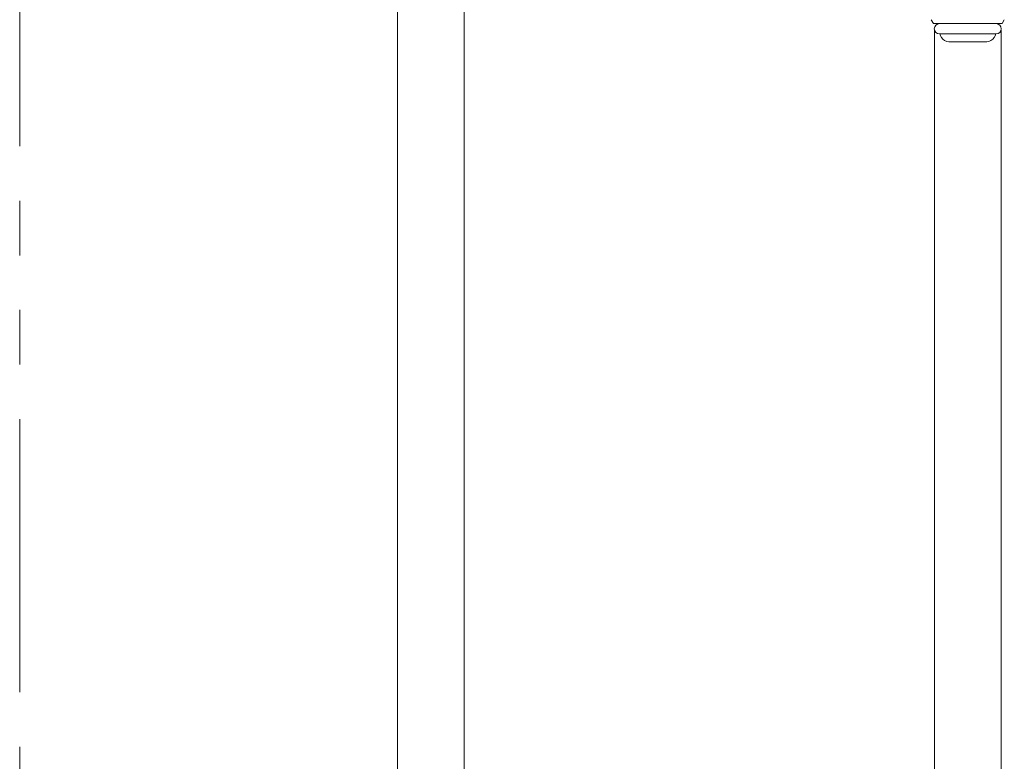
# Model space of a CAD drawing. Units: millimetres. Extents: x 3687 to 15349, y 2950 to 10075.
# Drawn here: x 12463 to 12692, y 6460 to 6633 of the extents above; entities that cross this region are included whole.
import ezdxf

# ---------------------------------------------------------------- set-up
doc = ezdxf.new("R2010")
doc.units = ezdxf.units.MM
doc.linetypes.add('PHANTOM', pattern=[63.5, 31.75, -6.35, 6.35, -6.35, 6.35, -6.35])
doc.linetypes.add('実線', pattern=[0])
doc.layers.add('NoLayerName_010', color=7, linetype='Continuous')
doc.layers.add('ガス管', color=7, linetype='Continuous')

msp = doc.modelspace()

# ---------------------------------------------------------------- linework, layer by layer
at = {"color": 4, "linetype": 'PHANTOM', "lineweight": 9, "ltscale": 2}
msp.add_line((12462.71, 6920.63), (12462.71, 5879.1), dxfattribs=at)
at = {"layer": 'NoLayerName_010', "color": 3, "linetype": 'Continuous', "lineweight": 9}
for p, q in [((12550.67, 6728.86), (12550.67, 6401.2)), ((12566.17, 6728.86), (12566.17, 6401.2))]:
    msp.add_line(p, q, dxfattribs=at)
at = {"layer": 'ガス管', "color": 6, "linetype": '実線', "lineweight": 9, "ltscale": 0.001}
for p, q in [((12674.89, 6632.56), (12675.42, 6631.65)), ((12675.42, 6631.65), (12691.37, 6631.65)), ((12691.89, 6632.56), (12691.37, 6631.65)), ((12675.64, 6630.11), (12675.64, 6292.45)), ((12676.79, 6629.25), (12689.99, 6629.25)), ((12676.95, 6628.99), (12677.27, 6628.45)), ((12689.83, 6628.99), (12689.52, 6628.45)), ((12691.14, 6630.11), (12691.14, 6292.45)), ((12679, 6627.45), (12687.79, 6627.45))]:
    msp.add_line(p, q, dxfattribs=at)
for centre, radius, start, end in [((12676.79, 6630.45), 1.2, 90, 270), ((12689.99, 6630.45), 1.2, 270, 90), ((12677.13, 6629.09), 0.2, 127.0334, 210), ((12679, 6629.45), 2, 210, 270), ((12687.79, 6629.45), 2, 270, 330), ((12689.66, 6629.09), 0.2, 330, 52.9666)]:
    msp.add_arc(centre, radius, start, end, dxfattribs=at)

doc.saveas('drawing.dxf')
